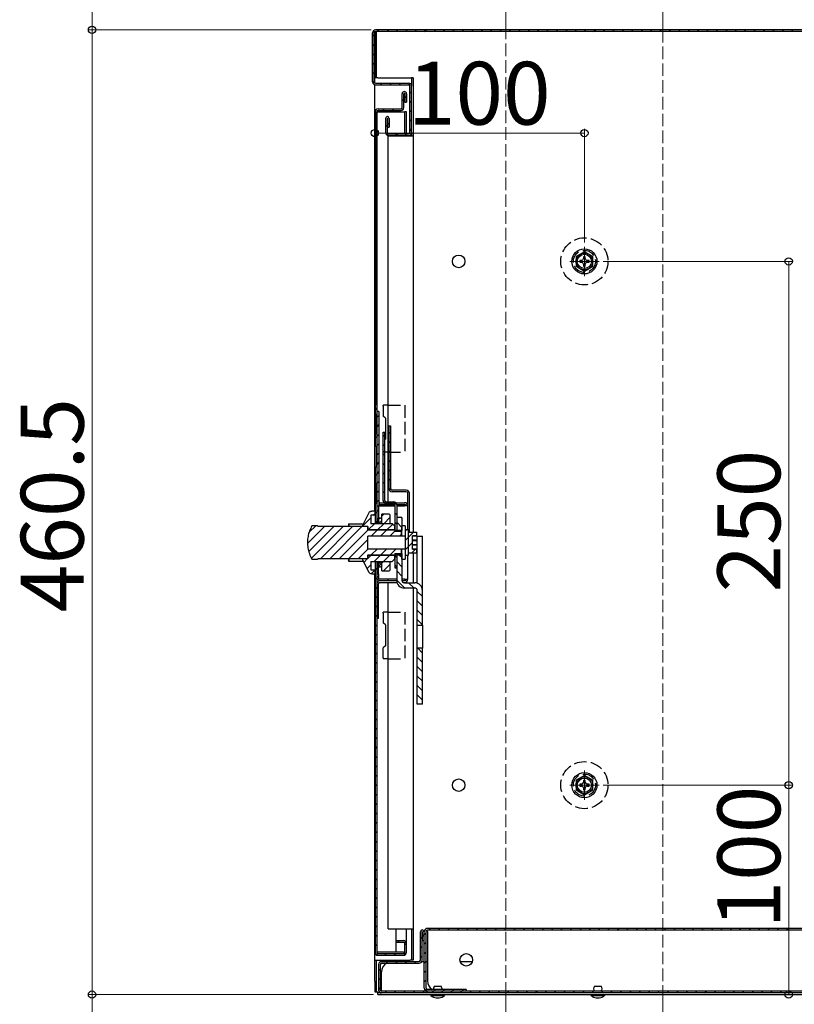
# Model space of a CAD drawing. Extents: x 0 to 1750, y 0 to 2612.
# Drawn here: x 541 to 726, y 1714 to 1949 of the extents above; entities that cross this region are included whole.
import ezdxf

# ---------------------------------------------------------------- set-up
doc = ezdxf.new("R2010")
doc.units = 0
doc.linetypes.add('YCENTER_1', pattern=[13, 10, -1, 1, -1])
doc.linetypes.add('YHIDDEN_1', pattern=[4, 3, -1])
for name, color, linetype, lineweight in [('YKK_12', 2, 'CONTINUOUS', 13), ('YKK_13', 4, 'CONTINUOUS', 30), ('YKK_D', 6, 'CONTINUOUS', 13)]:
    doc.layers.add(name, color=color, linetype=linetype, lineweight=lineweight)
doc.styles.add('text-b', font='txt')

msp = doc.modelspace()

# ---------------------------------------------------------------- linework, layer by layer
at = {"layer": 'YKK_12'}
for p, q in [((656.77, 1946.25), (656.77, 2358.5)), ((694.27, 2358.5), (694.27, 1946.25)), ((656.77, 1468.5), (656.77, 1716)), ((694.27, 1716), (694.27, 1468.5))]:
    msp.add_line(p, q, dxfattribs=at)
at = {"layer": 'YKK_12', "linetype": 'YHIDDEN_1'}
for p, q in [((656.77, 1716), (656.77, 1946.25)), ((694.27, 1946.25), (694.27, 1716))]:
    msp.add_line(p, q, dxfattribs=at)
at = {"layer": 'YKK_12', "linetype": 'YCENTER_1'}
for p, q in [((675.52, 1887.5), (675.52, 1894.5)), ((672.02, 1891), (679.02, 1891)), ((675.52, 1762.5), (675.52, 1769.5)), ((672.02, 1766), (679.02, 1766))]:
    msp.add_line(p, q, dxfattribs=at)
at = {"layer": 'YKK_13'}
for p, q in [((625.52, 1945.81), (625.52, 1943.35)), ((759.27, 1946.25), (625.67, 1946.25)), ((759.27, 1945.85), (625.67, 1945.85)), ((625.92, 1943.35), (625.92, 1945.85)), ((624.97, 1933.85), (624.97, 1945.55)), ((625.37, 1933.85), (625.37, 1945.55)), ((625.52, 1943.35), (625.52, 1934.85)), ((625.92, 1934.85), (625.92, 1943.35)), ((625.52, 1933.59), (625.52, 1934.85)), ((626.22, 1934.85), (625.52, 1934.85)), ((626.22, 1934.85), (633.97, 1934.85)), ((633.97, 1934.85), (634.27, 1934.85)), ((634.27, 1934.85), (634.27, 1932.85)), ((634.67, 1934.85), (634.27, 1934.85)), ((634.67, 1934.85), (634.67, 1932.35)), ((625.52, 1831.4), (625.52, 1933.17)), ((625.67, 1933.55), (633.57, 1933.55)), ((625.67, 1933.15), (633.57, 1933.15)), ((633.87, 1921.75), (633.87, 1932.85)), ((634.27, 1921.75), (634.27, 1932.85)), ((634.67, 1932.35), (634.67, 1920.85)), ((632.02, 1927.7), (632.02, 1931)), ((632.42, 1927.7), (632.42, 1931)), ((632.67, 1931), (632.67, 1929.03)), ((633.07, 1931), (633.07, 1929.03)), ((626.27, 1927.4), (631.72, 1927.4)), ((632.67, 1929.03), (633.07, 1929.03)), ((625.57, 1926.7), (625.57, 1846.9)), ((626, 1926.7), (625.97, 1926.7)), ((625.97, 1856.7), (625.97, 1926.7)), ((625.97, 1926.7), (625.97, 1846.9)), ((626, 1856.7), (626, 1926.7)), ((626, 1926.7), (626.27, 1926.7)), ((626.27, 1927), (631.72, 1927)), ((626.27, 1926.7), (632.37, 1926.7)), ((628.07, 1925.12), (628.07, 1921.75)), ((628.47, 1925.12), (628.47, 1921.75)), ((628.52, 1925.12), (628.52, 1923.05)), ((628.92, 1925.12), (628.92, 1923.05)), ((632.37, 1926.7), (632.67, 1926.7)), ((633.07, 1926.7), (632.67, 1926.7)), ((632.67, 1924.2), (632.67, 1926.7)), ((633.07, 1924.2), (633.07, 1926.7)), ((625.57, 1923.4), (625.55, 1923.4)), ((625.55, 1923.4), (625.55, 1922.9)), ((625.55, 1922.9), (625.55, 1918.9)), ((628.52, 1923.05), (628.92, 1923.05)), ((632.67, 1921.45), (632.67, 1924.2)), ((633.07, 1921.45), (633.07, 1924.2)), ((628.67, 1833.6), (628.67, 1920.85)), ((629.1, 1920.85), (628.67, 1920.85)), ((628.77, 1921.45), (633.57, 1921.45)), ((628.77, 1921.05), (633.57, 1921.05)), ((633.97, 1920.85), (629.1, 1920.85)), ((632.67, 1920.85), (632.67, 1921.05)), ((633.07, 1920.85), (633.07, 1921.05)), ((634.67, 1920.85), (633.97, 1920.85)), ((634.27, 1921.75), (634.27, 1920.85)), ((634.67, 1920.85), (634.67, 1826.4)), ((625.55, 1918.9), (625.55, 1918.4)), ((625.57, 1918.4), (625.55, 1918.4)), ((675.52, 1893.31), (673.52, 1892.15)), ((673.52, 1892.15), (673.52, 1889.85)), ((675.74, 1892.12), (675.3, 1892.12)), ((675.3, 1892.12), (675.3, 1891.66)), ((677.52, 1892.15), (675.52, 1893.31)), ((675.74, 1891.66), (675.74, 1892.12)), ((677.52, 1889.85), (677.52, 1892.15)), ((673.52, 1889.85), (675.52, 1888.69)), ((674.86, 1891.22), (674.4, 1891.22)), ((674.4, 1891.22), (674.4, 1890.78)), ((674.4, 1890.78), (674.86, 1890.78)), ((675.3, 1890.34), (675.3, 1889.87)), ((675.3, 1889.87), (675.74, 1889.87)), ((675.52, 1888.69), (677.52, 1889.85)), ((675.74, 1889.87), (675.74, 1890.34)), ((676.65, 1891.22), (676.18, 1891.22)), ((676.18, 1890.78), (676.65, 1890.78)), ((676.65, 1890.78), (676.65, 1891.22)), ((625.97, 1856.7), (626, 1856.7)), ((628.67, 1856.67), (627.52, 1856.67)), ((627.52, 1856.42), (627.52, 1856.67)), ((626, 1854.65), (625.97, 1854.65)), ((625.97, 1849.65), (625.97, 1854.65)), ((626, 1855.15), (626, 1832.65)), ((626.5, 1855.15), (626, 1855.15)), ((626, 1849.65), (626, 1854.65)), ((626.5, 1855.15), (626.5, 1832.65)), ((627.52, 1856.42), (627.52, 1854.07)), ((628.02, 1853.58), (627.52, 1854.07)), ((628.02, 1853.58), (628.02, 1848.57)), ((625.97, 1849.65), (626, 1849.65)), ((627.52, 1850.25), (627.92, 1850.25)), ((627.52, 1833.9), (627.52, 1850.25)), ((627.92, 1833.9), (627.92, 1850.25)), ((628.87, 1851.75), (629.27, 1851.75)), ((628.87, 1851.75), (628.87, 1836.75)), ((629.27, 1851.75), (629.27, 1836.75)), ((627.52, 1845.72), (627.52, 1848.07)), ((628.02, 1848.57), (627.92, 1848.48)), ((625.57, 1846.9), (625.97, 1846.9)), ((625.57, 1841.9), (625.57, 1846.9)), ((625.97, 1841.9), (625.97, 1846.9)), ((627.52, 1845.72), (627.52, 1845.48)), ((628.67, 1845.48), (627.92, 1845.48)), ((625.57, 1841.9), (625.57, 1828.45)), ((625.97, 1841.9), (625.57, 1841.9)), ((625.97, 1841.9), (625.97, 1828.45)), ((626, 1838.15), (625.97, 1838.15)), ((625.97, 1833.15), (625.97, 1838.15)), ((626, 1833.15), (626, 1838.15)), ((628.87, 1836.75), (629.27, 1836.75)), ((633.02, 1836.4), (629.62, 1836.4)), ((633.02, 1836), (629.62, 1836)), ((633.37, 1832.65), (633.37, 1835.65)), ((633.77, 1826.4), (633.77, 1835.65)), ((625.97, 1833.15), (626, 1833.15)), ((626.58, 1833.01), (626.5, 1833.03)), ((626.72, 1833), (626.58, 1833.01)), ((626.72, 1833.4), (627.73, 1833.4)), ((626.72, 1833), (630.3, 1833)), ((627.52, 1833.9), (627.52, 1833.89)), ((628.22, 1833.6), (630.02, 1833.6)), ((628.22, 1833.2), (630.02, 1833.2)), ((630.02, 1833.19), (628.22, 1833.19)), ((628.67, 1832.65), (628.67, 1833)), ((630.51, 1833.4), (632.62, 1833.4)), ((630.71, 1833), (632.62, 1833)), ((624.11, 1830.99), (622.57, 1828)), ((625.57, 1831.4), (624.78, 1831.4)), ((625.57, 1830.4), (625.57, 1831.4)), ((625.97, 1832.65), (625.97, 1828.65)), ((625.97, 1832.65), (626.37, 1832.65)), ((626, 1832.65), (626.5, 1832.65)), ((626.37, 1832.65), (626.37, 1828.65)), ((626.5, 1832.65), (626.72, 1832.65)), ((626.72, 1832.65), (630.32, 1832.65)), ((630.32, 1832.9), (630.32, 1826.8)), ((630.72, 1832.9), (630.72, 1826.8)), ((630.72, 1832.65), (632.62, 1832.65)), ((633.37, 1832.65), (632.62, 1832.65)), ((633.37, 1830.52), (633.37, 1832.65)), ((619.22, 1828.3), (619.32, 1828.4)), ((619.32, 1828.4), (622.78, 1828.4)), ((619.32, 1828.4), (619.32, 1827.7)), ((624.57, 1830.4), (624.57, 1828.4)), ((625.57, 1830.4), (624.57, 1830.4)), ((629.67, 1828.4), (624.57, 1828.4)), ((625.57, 1828.4), (625.57, 1828.45)), ((625.97, 1828.45), (625.57, 1828.45)), ((626.37, 1828.65), (625.97, 1828.65)), ((625.97, 1828.4), (625.97, 1828.45)), ((626.37, 1828.4), (626.37, 1828.65)), ((627.15, 1829.33), (627.15, 1830.65)), ((628.9, 1830.65), (627.15, 1830.65)), ((627.15, 1829.33), (627.15, 1829.33)), ((627.15, 1829.23), (627.15, 1829.23)), ((627.15, 1828.4), (627.15, 1829.23)), ((627.15, 1828.4), (627.15, 1829.23)), ((629.15, 1828.4), (627.15, 1828.4)), ((629.15, 1828.4), (629.15, 1830.4)), ((630.17, 1827.9), (629.67, 1828.4)), ((631.97, 1829.9), (630.72, 1829.9)), ((630.72, 1829.9), (630.72, 1826.8)), ((631.97, 1829.9), (631.97, 1826.8)), ((633.37, 1826.95), (633.37, 1830.52)), ((611.8, 1827.88), (610.5, 1827.88)), ((623.82, 1827.7), (612.29, 1827.7)), ((619.22, 1828.3), (619.22, 1827.7)), ((622.57, 1828), (622.57, 1827.75)), ((623.82, 1827.75), (622.57, 1827.75)), ((623.82, 1826.9), (623.82, 1827.75)), ((623.82, 1827.7), (623.82, 1826.85)), ((630.17, 1826.9), (623.82, 1826.9)), ((630.32, 1826.85), (623.82, 1826.85)), ((630.17, 1827.9), (630.17, 1826.9)), ((630.17, 1826.85), (630.17, 1826.9)), ((630.32, 1826.85), (630.32, 1826.52)), ((630.72, 1826.8), (630.32, 1826.8)), ((631.82, 1826.52), (630.32, 1826.52)), ((630.72, 1826.8), (630.72, 1826.52)), ((631.97, 1826.8), (630.72, 1826.8)), ((631.82, 1826.52), (631.82, 1825.4)), ((632.77, 1827.9), (631.97, 1827.9)), ((631.97, 1825.4), (631.97, 1827.9)), ((632.77, 1827.9), (632.77, 1825.4)), ((633.52, 1826.95), (632.77, 1826.95)), ((632.77, 1826.95), (632.77, 1820.85)), ((633.52, 1826.4), (633.52, 1826.95)), ((633.52, 1826.4), (635.52, 1826.4)), ((633.52, 1820.85), (633.52, 1826.4)), ((635.52, 1825.47), (635.52, 1826.4)), ((623.82, 1822.4), (623.82, 1825.4)), ((631.82, 1825.4), (623.82, 1825.4)), ((632.77, 1825.4), (631.82, 1825.4)), ((634.52, 1822.32), (634.52, 1825.47)), ((635.52, 1825.47), (634.52, 1825.47)), ((635.52, 1825.39), (634.52, 1825.39)), ((634.52, 1824.44), (635.52, 1824.44)), ((635.52, 1824.43), (634.52, 1824.43)), ((635.52, 1824.42), (634.52, 1824.42)), ((634.52, 1824.41), (635.52, 1824.41)), ((635.52, 1825.39), (635.52, 1824.44)), ((635.52, 1824.43), (635.52, 1824.44)), ((635.52, 1824.42), (635.52, 1824.43)), ((635.52, 1824.42), (635.52, 1824.41)), ((635.52, 1824.41), (635.52, 1823.39)), ((635.62, 1825.4), (636.87, 1825.4)), ((635.62, 1814.2), (635.62, 1825.4)), ((636.87, 1812.45), (636.87, 1825.4)), ((623.82, 1822.4), (631.82, 1822.4)), ((630.32, 1821.28), (630.32, 1820.95)), ((630.32, 1821.28), (631.82, 1821.28)), ((631.82, 1822.4), (631.82, 1821.28)), ((631.82, 1822.4), (632.77, 1822.4)), ((631.97, 1819.9), (631.97, 1822.4)), ((631.97, 1821.28), (631.97, 1821)), ((632.77, 1822.4), (632.77, 1819.9)), ((635.52, 1821.4), (633.52, 1821.4)), ((635.52, 1823.39), (634.52, 1823.39)), ((634.52, 1823.38), (635.52, 1823.38)), ((635.52, 1823.37), (634.52, 1823.37)), ((635.52, 1823.36), (634.52, 1823.36)), ((634.52, 1822.41), (635.52, 1822.41)), ((634.52, 1822.32), (635.52, 1822.32)), ((634.67, 1821.4), (634.67, 1814.3)), ((635.52, 1823.39), (635.52, 1823.38)), ((635.52, 1823.37), (635.52, 1823.38)), ((635.52, 1823.36), (635.52, 1823.37)), ((635.52, 1823.36), (635.52, 1822.41)), ((635.52, 1821.4), (635.52, 1822.32)), ((610.5, 1819.92), (611.8, 1819.92)), ((612.28, 1820.1), (623.82, 1820.1)), ((619.22, 1820.1), (619.22, 1819.5)), ((619.32, 1819.4), (619.22, 1819.5)), ((619.32, 1820.1), (619.32, 1819.4)), ((622.78, 1819.4), (619.32, 1819.4)), ((622.57, 1820.05), (622.57, 1820.1)), ((622.57, 1820.05), (623.82, 1820.05)), ((622.57, 1820.05), (622.57, 1819.8)), ((622.57, 1819.8), (624.11, 1816.81)), ((623.82, 1820.95), (623.82, 1820.1)), ((623.82, 1820.95), (630.32, 1820.95)), ((623.82, 1820.9), (630.17, 1820.9)), ((623.82, 1820.05), (623.82, 1820.9)), ((624.57, 1819.4), (624.57, 1817.4)), ((624.57, 1819.4), (629.67, 1819.4)), ((625.57, 1819.35), (625.57, 1819.4)), ((625.57, 1819.35), (625.97, 1819.35)), ((625.57, 1819.35), (625.57, 1726.1)), ((625.97, 1819.35), (625.97, 1819.4)), ((625.97, 1819.35), (625.97, 1726.1)), ((625.97, 1819.15), (626.37, 1819.15)), ((625.97, 1819.15), (625.97, 1818.4)), ((626.37, 1819.15), (626.37, 1819.4)), ((626.37, 1819.15), (626.37, 1818.4)), ((627.15, 1819.4), (629.15, 1819.4)), ((627.15, 1818.57), (627.15, 1819.4)), ((627.15, 1818.57), (627.15, 1819.4)), ((629.15, 1817.4), (629.15, 1819.4)), ((629.67, 1819.4), (630.17, 1819.9)), ((630.17, 1820.9), (630.17, 1820.95)), ((630.17, 1820.9), (630.17, 1819.9)), ((630.32, 1821), (630.72, 1821)), ((630.32, 1821), (630.32, 1817.9)), ((630.72, 1821), (630.72, 1817.9)), ((630.72, 1821), (631.97, 1821)), ((630.72, 1821), (630.72, 1814.9)), ((631.97, 1821), (631.97, 1814.9)), ((631.97, 1819.9), (632.77, 1819.9)), ((632.77, 1820.85), (633.52, 1820.85)), ((633.37, 1815.15), (633.37, 1820.85)), ((624.57, 1817.4), (625.57, 1817.4)), ((625.57, 1816.4), (625.57, 1817.4)), ((626.37, 1818.4), (625.97, 1818.4)), ((626.37, 1816.4), (626.37, 1818.12)), ((627.15, 1818.57), (627.15, 1818.57)), ((627.15, 1817.15), (627.15, 1818.47)), ((627.15, 1818.47), (627.15, 1818.47)), ((627.15, 1817.15), (628.9, 1817.15)), ((630.32, 1817.9), (630.72, 1817.9)), ((630.72, 1817.9), (630.32, 1817.9)), ((630.72, 1817.9), (630.72, 1817.9)), ((624.78, 1816.4), (625.57, 1816.4)), ((625.52, 1724.2), (625.52, 1816.4)), ((625.97, 1816.4), (625.97, 1815.15)), ((625.97, 1816.4), (626.37, 1816.4)), ((625.97, 1815.15), (626.37, 1815.15)), ((626.37, 1816.4), (626.37, 1815.15)), ((626.72, 1815.15), (626.37, 1815.15)), ((630.72, 1815.15), (626.72, 1815.15)), ((626.72, 1814.8), (630.72, 1814.8)), ((626.72, 1814.4), (630.79, 1814.4)), ((628.67, 1814.8), (628.67, 1815.15)), ((628.67, 1731.7), (628.67, 1814.4)), ((632.62, 1815.15), (631.97, 1815.15)), ((631.98, 1814.8), (632.62, 1814.8)), ((632.24, 1814.4), (632.62, 1814.4)), ((632.57, 1814.3), (635.02, 1814.3)), ((632.62, 1815.15), (633.37, 1815.15)), ((626.37, 1807.3), (626.37, 1814.05)), ((632.57, 1813.05), (635.02, 1813.05)), ((635.02, 1813.04), (632.57, 1813.04)), ((634.67, 1813.04), (634.67, 1731.7)), ((635.62, 1804.15), (635.62, 1812.45)), ((636.87, 1804.15), (636.87, 1812.45)), ((626.37, 1805.8), (626.37, 1807.3)), ((628.67, 1807.32), (627.52, 1807.32)), ((627.52, 1807.08), (627.52, 1807.32)), ((626.37, 1805.8), (625.97, 1805.8)), ((627.52, 1807.08), (627.52, 1804.72)), ((628.02, 1804.22), (627.52, 1804.72)), ((628.02, 1804.22), (628.02, 1799.22)), ((635.62, 1804.15), (636.87, 1804.15)), ((635.62, 1804.15), (635.62, 1804.15)), ((635.62, 1798.65), (635.62, 1804.15)), ((636.87, 1804.15), (636.87, 1804.15)), ((636.87, 1804.15), (636.87, 1798.65)), ((628.02, 1799.22), (627.52, 1798.73)), ((627.52, 1796.38), (627.52, 1798.73)), ((636.87, 1798.65), (635.62, 1798.65)), ((635.62, 1785.3), (635.62, 1798.65)), ((636.87, 1785.3), (636.87, 1798.65)), ((627.52, 1796.38), (627.52, 1796.13)), ((628.67, 1796.13), (627.52, 1796.13)), ((636.87, 1785.3), (635.62, 1785.3)), ((675.52, 1768.31), (673.52, 1767.15)), ((677.52, 1767.15), (675.52, 1768.31)), ((673.52, 1767.15), (673.52, 1764.85)), ((674.86, 1766.22), (674.4, 1766.22)), ((674.4, 1766.22), (674.4, 1765.78)), ((674.4, 1765.78), (674.86, 1765.78)), ((675.74, 1767.12), (675.3, 1767.12)), ((675.3, 1767.12), (675.3, 1766.66)), ((675.3, 1765.34), (675.3, 1764.87)), ((675.3, 1764.87), (675.74, 1764.87)), ((675.74, 1766.66), (675.74, 1767.12)), ((675.74, 1764.87), (675.74, 1765.34)), ((676.65, 1766.22), (676.18, 1766.22)), ((676.18, 1765.78), (676.65, 1765.78)), ((676.65, 1765.78), (676.65, 1766.22)), ((677.52, 1764.85), (677.52, 1767.15)), ((673.52, 1764.85), (675.52, 1763.69)), ((675.52, 1763.69), (677.52, 1764.85)), ((625.57, 1738.4), (625.55, 1738.4)), ((625.55, 1729.4), (625.55, 1738.4)), ((625.57, 1729.4), (625.57, 1738.4)), ((628.67, 1731.7), (629.1, 1731.7)), ((629.1, 1731.7), (633.97, 1731.7)), ((630.57, 1728.9), (630.57, 1731.7)), ((633.07, 1728.2), (633.07, 1731.7)), ((633.97, 1731.7), (634.67, 1731.7)), ((634.27, 1731.7), (634.27, 1726.7)), ((634.67, 1731.7), (634.67, 1726.7)), ((636.37, 1724.2), (636.37, 1731)), ((636.77, 1724.2), (636.77, 1731)), ((636.82, 1731), (636.82, 1728.93)), ((637.22, 1731), (637.22, 1728.93)), ((637.32, 1717.55), (637.32, 1731.05)), ((637.72, 1717.55), (637.72, 1731.05)), ((756.07, 1731.8), (638.07, 1731.8)), ((756.07, 1731.4), (638.07, 1731.4)), ((638.07, 1731.05), (638.07, 1731.4)), ((638.07, 1731.05), (638.07, 1719.3)), ((625.55, 1729.4), (625.57, 1729.4)), ((630.57, 1728.5), (630.57, 1728.9)), ((630.57, 1728.9), (632.37, 1728.9)), ((630.57, 1728.5), (632.37, 1728.5)), ((630.57, 1726.1), (630.57, 1728.5)), ((632.67, 1726.1), (632.67, 1728.2)), ((633.07, 1726.1), (633.07, 1728.2)), ((636.82, 1728.93), (637.22, 1728.93)), ((626.27, 1726.1), (625.97, 1726.1)), ((630.57, 1726.1), (626.27, 1726.1)), ((626.27, 1725.8), (632.37, 1725.8)), ((626.27, 1725.4), (632.37, 1725.4)), ((632.37, 1726.1), (630.57, 1726.1)), ((632.37, 1726.1), (632.67, 1726.1)), ((634.27, 1726.7), (634.27, 1724.2)), ((634.67, 1726.7), (634.67, 1724.2)), ((625.52, 1724.2), (626.22, 1724.2)), ((625.52, 1719.2), (625.52, 1724.2)), ((625.92, 1719.2), (625.92, 1724.2)), ((626.22, 1724.2), (633.97, 1724.2)), ((626.42, 1723.2), (626.42, 1717.1)), ((626.82, 1723.2), (626.82, 1717.1)), ((627.12, 1723.9), (636.07, 1723.9)), ((627.12, 1723.5), (636.07, 1723.5)), ((634.27, 1724.2), (633.97, 1724.2)), ((634.67, 1724.2), (634.27, 1724.2)), ((636.7, 1723.9), (637.32, 1723.9)), ((637.72, 1723.9), (638.07, 1723.9)), ((645.88, 1723.9), (648.77, 1723.9)), ((627.12, 1717.1), (627.12, 1721.4)), ((625.52, 1719.2), (625.52, 1716.7)), ((625.92, 1716.7), (625.92, 1719.2)), ((639.72, 1718), (640.96, 1718)), ((640.96, 1718), (641.32, 1718)), ((677.92, 1718), (679.16, 1718)), ((679.16, 1718), (679.52, 1718)), ((625.52, 1716.7), (625.92, 1716.7)), ((625.92, 1716.7), (626.22, 1716.7)), ((626.22, 1716.4), (626.22, 1716.7)), ((626.22, 1716), (626.22, 1716.4)), ((627.12, 1716.4), (626.22, 1716.4)), ((626.22, 1716), (628.72, 1716)), ((627.12, 1716.8), (627.12, 1717.1)), ((757.72, 1716.8), (627.12, 1716.8)), ((757.72, 1716.4), (627.12, 1716.4)), ((628.72, 1716), (746.72, 1716)), ((647.32, 1717.2), (638.07, 1717.2)), ((647.32, 1716.8), (638.07, 1716.8)), ((638.9, 1715.75), (638.9, 1716)), ((638.9, 1715.75), (638.95, 1715.75)), ((638.95, 1715.75), (639.16, 1715.75)), ((639.16, 1715.75), (639.52, 1715.75)), ((639.52, 1715.75), (639.99, 1715.75)), ((639.99, 1715.75), (640.52, 1715.75)), ((640.52, 1715.75), (641.05, 1715.75)), ((641.05, 1715.75), (641.52, 1715.75)), ((641.52, 1715.75), (641.88, 1715.75)), ((641.88, 1715.75), (642.1, 1715.75)), ((642.1, 1715.75), (642.15, 1715.75)), ((642.15, 1716), (642.15, 1715.75)), ((647.32, 1717.2), (647.32, 1716.8)), ((677.1, 1715.75), (677.1, 1716)), ((677.1, 1715.75), (677.15, 1715.75)), ((677.15, 1715.75), (677.36, 1715.75)), ((677.36, 1715.75), (677.72, 1715.75)), ((677.72, 1715.75), (678.19, 1715.75)), ((678.19, 1715.75), (678.72, 1715.75)), ((678.72, 1715.75), (679.25, 1715.75)), ((679.25, 1715.75), (679.72, 1715.75)), ((679.72, 1715.75), (680.08, 1715.75)), ((680.08, 1715.75), (680.3, 1715.75)), ((680.3, 1715.75), (680.35, 1715.75)), ((680.35, 1716), (680.35, 1715.75)), ((640.16, 1715.25), (640.72, 1715.25)), ((640.72, 1715.25), (640.88, 1715.25)), ((678.36, 1715.25), (678.92, 1715.25)), ((678.92, 1715.25), (679.08, 1715.25))]:
    msp.add_line(p, q, dxfattribs=at)
at = {"layer": 'YKK_13', "linetype": 'Continuous'}
for p, q in [((626.09, 1945.85), (626.49, 1946.25)), ((628.34, 1945.85), (628.74, 1946.25)), ((630.58, 1945.85), (630.98, 1946.25)), ((632.83, 1945.85), (633.23, 1946.25)), ((635.07, 1945.85), (635.47, 1946.25)), ((637.32, 1945.85), (637.72, 1946.25)), ((639.56, 1945.85), (639.96, 1946.25)), ((641.81, 1945.85), (642.21, 1946.25)), ((644.05, 1945.85), (644.45, 1946.25)), ((646.3, 1945.85), (646.7, 1946.25)), ((648.54, 1945.85), (648.94, 1946.25)), ((650.79, 1945.85), (651.19, 1946.25)), ((653.03, 1945.85), (653.43, 1946.25)), ((655.28, 1945.85), (655.68, 1946.25)), ((657.52, 1945.85), (657.92, 1946.25)), ((659.77, 1945.85), (660.17, 1946.25)), ((662.01, 1945.85), (662.41, 1946.25)), ((664.26, 1945.85), (664.66, 1946.25)), ((666.5, 1945.85), (666.9, 1946.25)), ((668.75, 1945.85), (669.15, 1946.25)), ((670.99, 1945.85), (671.39, 1946.25)), ((673.24, 1945.85), (673.64, 1946.25)), ((675.48, 1945.85), (675.88, 1946.25)), ((677.73, 1945.85), (678.13, 1946.25)), ((679.97, 1945.85), (680.37, 1946.25)), ((682.22, 1945.85), (682.62, 1946.25)), ((684.46, 1945.85), (684.86, 1946.25)), ((686.71, 1945.85), (687.11, 1946.25)), ((688.95, 1945.85), (689.35, 1946.25)), ((691.2, 1945.85), (691.6, 1946.25)), ((693.45, 1945.85), (693.85, 1946.25)), ((695.69, 1945.85), (696.09, 1946.25)), ((697.94, 1945.85), (698.34, 1946.25)), ((700.18, 1945.85), (700.58, 1946.25)), ((702.43, 1945.85), (702.83, 1946.25)), ((704.67, 1945.85), (705.07, 1946.25)), ((706.92, 1945.85), (707.32, 1946.25)), ((709.16, 1945.85), (709.56, 1946.25)), ((711.41, 1945.85), (711.81, 1946.25)), ((713.65, 1945.85), (714.05, 1946.25)), ((715.9, 1945.85), (716.3, 1946.25)), ((718.14, 1945.85), (718.54, 1946.25)), ((720.39, 1945.85), (720.79, 1946.25)), ((722.63, 1945.85), (723.03, 1946.25)), ((724.88, 1945.85), (725.28, 1946.25)), ((624.97, 1944.73), (625.37, 1945.13)), ((624.97, 1942.48), (625.37, 1942.88)), ((624.97, 1940.24), (625.37, 1940.64)), ((624.97, 1937.99), (625.37, 1938.39)), ((624.97, 1935.75), (625.37, 1936.15)), ((625.03, 1933.56), (625.37, 1933.9)), ((626.86, 1933.15), (627.26, 1933.55)), ((629.11, 1933.15), (629.51, 1933.55)), ((631.35, 1933.15), (631.75, 1933.55)), ((633.6, 1933.15), (633.91, 1933.46)), ((632.02, 1929.33), (632.42, 1929.73)), ((632.67, 1929.98), (633.07, 1930.38)), ((633.87, 1931.18), (634.27, 1931.58)), ((627.45, 1927), (627.85, 1927.4)), ((629.69, 1927), (630.09, 1927.4)), ((631.99, 1927.06), (632.37, 1927.43)), ((633.87, 1928.93), (634.27, 1929.33)), ((633.87, 1926.69), (634.27, 1927.09)), ((625.57, 1925.12), (625.97, 1925.52)), ((625.97, 1925.52), (626, 1925.55)), ((633.87, 1924.44), (634.27, 1924.84)), ((625.57, 1922.88), (625.97, 1923.28)), ((625.97, 1923.28), (626, 1923.3)), ((628.07, 1923.13), (628.47, 1923.53)), ((628.52, 1923.58), (628.92, 1923.98)), ((633.87, 1922.2), (634.27, 1922.6)), ((625.57, 1920.63), (625.97, 1921.03)), ((625.97, 1921.03), (626, 1921.06)), ((628.36, 1921.18), (628.66, 1921.47)), ((630.48, 1921.05), (630.88, 1921.45)), ((632.72, 1921.05), (633.12, 1921.45)), ((625.57, 1918.39), (625.97, 1918.79)), ((625.97, 1918.79), (626, 1918.81)), ((625.57, 1916.14), (625.97, 1916.54)), ((625.97, 1916.54), (626, 1916.57)), ((625.57, 1913.9), (625.97, 1914.3)), ((625.97, 1914.3), (626, 1914.32)), ((625.57, 1911.65), (625.97, 1912.05)), ((625.97, 1912.05), (626, 1912.08)), ((625.57, 1909.41), (625.97, 1909.81)), ((625.97, 1909.81), (626, 1909.83)), ((625.57, 1907.16), (625.97, 1907.56)), ((625.97, 1907.56), (626, 1907.59)), ((625.57, 1904.92), (625.97, 1905.32)), ((625.97, 1905.32), (626, 1905.34)), ((625.57, 1902.67), (625.97, 1903.07)), ((625.97, 1903.07), (626, 1903.1)), ((625.57, 1900.43), (625.97, 1900.83)), ((625.97, 1900.83), (626, 1900.85)), ((625.57, 1898.18), (625.97, 1898.58)), ((625.97, 1898.58), (626, 1898.61)), ((625.57, 1895.94), (625.97, 1896.34)), ((625.97, 1896.34), (626, 1896.36)), ((625.97, 1894.09), (626, 1894.12)), ((625.57, 1893.69), (625.97, 1894.09)), ((625.57, 1891.45), (625.97, 1891.85)), ((625.97, 1891.85), (626, 1891.87)), ((625.57, 1889.2), (625.97, 1889.6)), ((625.97, 1889.6), (626, 1889.63)), ((625.57, 1886.96), (625.97, 1887.36)), ((625.97, 1887.36), (626, 1887.38)), ((625.57, 1884.71), (625.97, 1885.11)), ((625.97, 1885.11), (626, 1885.14)), ((625.57, 1882.47), (625.97, 1882.87)), ((625.97, 1882.87), (626, 1882.89)), ((625.57, 1880.22), (625.97, 1880.62)), ((625.97, 1880.62), (626, 1880.65)), ((625.57, 1877.98), (625.97, 1878.38)), ((625.97, 1878.38), (626, 1878.4)), ((625.57, 1875.73), (625.97, 1876.13)), ((625.97, 1876.13), (626, 1876.16)), ((625.57, 1873.49), (625.97, 1873.89)), ((625.97, 1873.89), (626, 1873.91)), ((625.57, 1871.24), (625.97, 1871.64)), ((625.97, 1871.64), (626, 1871.67)), ((625.57, 1869), (625.97, 1869.4)), ((625.97, 1869.4), (626, 1869.42)), ((625.57, 1866.75), (625.97, 1867.15)), ((625.97, 1867.15), (626, 1867.18)), ((625.57, 1864.51), (625.97, 1864.91)), ((625.97, 1864.91), (626, 1864.93)), ((625.57, 1862.26), (625.97, 1862.66)), ((625.97, 1862.66), (626, 1862.69)), ((625.57, 1860.02), (625.97, 1860.42)), ((625.97, 1860.42), (626, 1860.44)), ((625.57, 1857.77), (625.97, 1858.17)), ((625.97, 1858.17), (626, 1858.2)), ((625.57, 1855.53), (625.97, 1855.93)), ((626, 1853.71), (626.5, 1854.21)), ((625.57, 1853.28), (625.97, 1853.68)), ((625.97, 1853.68), (626, 1853.71)), ((626, 1851.46), (626.5, 1851.96)), ((625.57, 1851.04), (625.97, 1851.44)), ((625.97, 1851.44), (626, 1851.46)), ((626, 1849.22), (626.5, 1849.72)), ((627.52, 1849.53), (627.92, 1849.13)), ((628.87, 1849.85), (629.27, 1850.25)), ((625.57, 1848.79), (625.97, 1849.19)), ((626, 1846.97), (626.5, 1847.47)), ((627.52, 1847.28), (627.92, 1846.88)), ((628.87, 1847.6), (629.27, 1848)), ((625.93, 1846.9), (625.97, 1846.95)), ((626, 1844.73), (626.5, 1845.23)), ((627.52, 1845.04), (627.92, 1844.64)), ((628.87, 1845.36), (629.27, 1845.76)), ((626, 1842.48), (626.5, 1842.98)), ((627.52, 1842.79), (627.92, 1842.39)), ((628.87, 1843.11), (629.27, 1843.51)), ((625.57, 1839.81), (625.97, 1840.21)), ((626, 1840.24), (626.5, 1840.74)), ((627.52, 1840.55), (627.92, 1840.15)), ((628.87, 1840.87), (629.27, 1841.27)), ((625.57, 1837.57), (625.97, 1837.97)), ((625.97, 1837.97), (626, 1837.99)), ((626, 1837.99), (626.5, 1838.49)), ((627.52, 1838.3), (627.92, 1837.9)), ((628.87, 1838.62), (629.27, 1839.02)), ((625.57, 1835.32), (625.97, 1835.72)), ((625.97, 1835.72), (626, 1835.75)), ((626, 1835.75), (626.5, 1836.25)), ((627.52, 1836.06), (627.92, 1835.66)), ((629.25, 1836.75), (629.27, 1836.78)), ((625.57, 1833.08), (625.97, 1833.48)), ((625.97, 1833.48), (626, 1833.5)), ((626, 1833.5), (626.5, 1834)), ((627.53, 1833.8), (628.13, 1833.21)), ((629.98, 1833.6), (630.72, 1832.86)), ((625.14, 1830.4), (625.57, 1830.83)), ((625.57, 1830.83), (625.97, 1831.23)), ((625.97, 1831.23), (626.37, 1831.63)), ((630.32, 1831.01), (630.72, 1830.61)), ((622.57, 1827.83), (624.57, 1829.83)), ((623.89, 1826.9), (625.39, 1828.4)), ((625.57, 1828.59), (625.97, 1828.99)), ((625.97, 1828.99), (626.37, 1829.39)), ((626.13, 1826.9), (627.63, 1828.4)), ((626.16, 1829.18), (626.75, 1829.77)), ((627.15, 1830.17), (627.64, 1830.65)), ((627.63, 1828.4), (629.15, 1829.92)), ((630.32, 1828.77), (630.72, 1828.37)), ((630.72, 1828.77), (631.97, 1827.52)), ((631.83, 1829.9), (631.97, 1829.76)), ((609.43, 1823.67), (613.46, 1827.7)), ((609.73, 1821.73), (615.71, 1827.7)), ((609.79, 1826.28), (611.39, 1827.88)), ((610.38, 1820.13), (617.95, 1827.7)), ((612.6, 1820.1), (620.2, 1827.7)), ((614.84, 1820.1), (622.44, 1827.7)), ((617.09, 1820.1), (623.84, 1826.85)), ((624.63, 1825.4), (626.08, 1826.85)), ((626.88, 1825.4), (628.33, 1826.85)), ((628.38, 1826.9), (629.77, 1828.3)), ((629.12, 1825.4), (630.32, 1826.6)), ((632.77, 1826.65), (633.07, 1826.95)), ((632.77, 1824.41), (634.76, 1826.4)), ((619.33, 1820.1), (623.82, 1824.59)), ((631.37, 1825.4), (631.82, 1825.85)), ((632.77, 1822.16), (634.52, 1823.91)), ((621.58, 1820.1), (623.88, 1822.4)), ((624.67, 1820.95), (626.12, 1822.4)), ((626.92, 1820.95), (628.37, 1822.4)), ((629.16, 1820.95), (630.61, 1822.4)), ((631.74, 1821.28), (631.82, 1821.36)), ((634.25, 1821.4), (635.18, 1822.32)), ((622.89, 1819.17), (623.77, 1820.05)), ((623.82, 1820.1), (624.62, 1820.9)), ((625.37, 1819.4), (626.87, 1820.9)), ((627.15, 1818.94), (627.61, 1819.4)), ((627.61, 1819.4), (629.11, 1820.9)), ((630.32, 1820.78), (630.72, 1820.38)), ((630.72, 1819.39), (631.97, 1818.14)), ((631.35, 1821), (631.97, 1820.38)), ((623.66, 1817.69), (624.57, 1818.6)), ((624.63, 1816.42), (625.57, 1817.36)), ((625.57, 1817.36), (625.97, 1817.76)), ((626.34, 1818.13), (627.05, 1818.83)), ((627.61, 1817.15), (629.15, 1818.7)), ((630.32, 1818.54), (630.72, 1818.14)), ((630.72, 1817.14), (631.97, 1815.89)), ((625.57, 1815.11), (625.97, 1815.51)), ((625.97, 1815.51), (626.37, 1815.91)), ((630.72, 1814.89), (632.57, 1813.05)), ((633.56, 1814.3), (634.81, 1813.05)), ((625.57, 1812.87), (625.97, 1813.27)), ((635.62, 1812.24), (636.87, 1810.99)), ((625.57, 1810.62), (625.97, 1811.02)), ((635.62, 1809.99), (636.87, 1808.74)), ((625.57, 1808.38), (625.97, 1808.78)), ((635.62, 1807.75), (636.87, 1806.5)), ((625.57, 1806.13), (625.97, 1806.53)), ((635.62, 1805.5), (636.87, 1804.25)), ((625.57, 1803.89), (625.97, 1804.29)), ((625.57, 1801.64), (625.97, 1802.04)), ((625.57, 1799.4), (625.97, 1799.8)), ((635.74, 1798.65), (636.87, 1797.52)), ((625.57, 1797.15), (625.97, 1797.55)), ((635.62, 1796.52), (636.87, 1795.27)), ((625.57, 1794.91), (625.97, 1795.31)), ((625.57, 1792.66), (625.97, 1793.06)), ((635.62, 1794.28), (636.87, 1793.03)), ((625.57, 1790.42), (625.97, 1790.82)), ((635.62, 1792.03), (636.87, 1790.78)), ((625.57, 1788.17), (625.97, 1788.57)), ((635.62, 1789.79), (636.87, 1788.54)), ((625.57, 1785.93), (625.97, 1786.33)), ((635.62, 1787.54), (636.87, 1786.29)), ((625.57, 1783.68), (625.97, 1784.08)), ((635.62, 1785.3), (635.62, 1785.3)), ((625.57, 1781.44), (625.97, 1781.84)), ((625.57, 1779.19), (625.97, 1779.59)), ((625.57, 1776.95), (625.97, 1777.35)), ((625.57, 1774.7), (625.97, 1775.1)), ((625.57, 1772.46), (625.97, 1772.86)), ((625.57, 1770.21), (625.97, 1770.61)), ((625.57, 1767.97), (625.97, 1768.37)), ((625.57, 1765.72), (625.97, 1766.12)), ((625.57, 1763.48), (625.97, 1763.88)), ((625.57, 1761.23), (625.97, 1761.63)), ((625.57, 1758.99), (625.97, 1759.39)), ((625.57, 1756.74), (625.97, 1757.14)), ((625.57, 1754.5), (625.97, 1754.9)), ((625.57, 1752.25), (625.97, 1752.65)), ((625.57, 1750.01), (625.97, 1750.41)), ((625.57, 1747.76), (625.97, 1748.16)), ((625.57, 1745.52), (625.97, 1745.92)), ((625.57, 1743.27), (625.97, 1743.67)), ((625.57, 1741.03), (625.97, 1741.43)), ((625.57, 1738.78), (625.97, 1739.18)), ((625.57, 1736.54), (625.97, 1736.94)), ((625.55, 1736.51), (625.57, 1736.54)), ((625.57, 1734.29), (625.97, 1734.69)), ((625.55, 1734.27), (625.57, 1734.29)), ((625.55, 1732.02), (625.57, 1732.05)), ((625.57, 1732.05), (625.97, 1732.45)), ((625.55, 1729.78), (625.57, 1729.8)), ((625.57, 1729.8), (625.97, 1730.2)), ((636.37, 1729.38), (636.77, 1729.78)), ((636.82, 1729.83), (637.22, 1730.23)), ((637.32, 1730.33), (637.72, 1730.73)), ((638.39, 1731.4), (638.79, 1731.8)), ((640.64, 1731.4), (641.04, 1731.8)), ((642.88, 1731.4), (643.28, 1731.8)), ((645.13, 1731.4), (645.53, 1731.8)), ((647.37, 1731.4), (647.77, 1731.8)), ((649.62, 1731.4), (650.02, 1731.8)), ((651.86, 1731.4), (652.26, 1731.8)), ((654.11, 1731.4), (654.51, 1731.8)), ((656.36, 1731.4), (656.76, 1731.8)), ((658.6, 1731.4), (659, 1731.8)), ((660.85, 1731.4), (661.25, 1731.8)), ((663.09, 1731.4), (663.49, 1731.8)), ((665.34, 1731.4), (665.74, 1731.8)), ((667.58, 1731.4), (667.98, 1731.8)), ((669.83, 1731.4), (670.23, 1731.8)), ((672.07, 1731.4), (672.47, 1731.8)), ((674.32, 1731.4), (674.72, 1731.8)), ((676.56, 1731.4), (676.96, 1731.8)), ((678.81, 1731.4), (679.21, 1731.8)), ((681.05, 1731.4), (681.45, 1731.8)), ((683.3, 1731.4), (683.7, 1731.8)), ((685.54, 1731.4), (685.94, 1731.8)), ((687.79, 1731.4), (688.19, 1731.8)), ((690.03, 1731.4), (690.43, 1731.8)), ((692.28, 1731.4), (692.68, 1731.8)), ((694.52, 1731.4), (694.92, 1731.8)), ((696.77, 1731.4), (697.17, 1731.8)), ((699.01, 1731.4), (699.41, 1731.8)), ((701.26, 1731.4), (701.66, 1731.8)), ((703.5, 1731.4), (703.9, 1731.8)), ((705.75, 1731.4), (706.15, 1731.8)), ((707.99, 1731.4), (708.39, 1731.8)), ((710.24, 1731.4), (710.64, 1731.8)), ((712.48, 1731.4), (712.88, 1731.8)), ((714.73, 1731.4), (715.13, 1731.8)), ((716.97, 1731.4), (717.37, 1731.8)), ((719.22, 1731.4), (719.62, 1731.8)), ((721.46, 1731.4), (721.86, 1731.8)), ((723.71, 1731.4), (724.11, 1731.8)), ((625.57, 1727.56), (625.97, 1727.96)), ((631, 1728.5), (631.4, 1728.9)), ((632.67, 1727.92), (633.06, 1728.31)), ((636.37, 1727.13), (636.77, 1727.53)), ((637.32, 1728.08), (637.72, 1728.48)), ((625.82, 1725.56), (626.11, 1725.85)), ((627.9, 1725.4), (628.3, 1725.8)), ((630.15, 1725.4), (630.55, 1725.8)), ((632.39, 1725.4), (633.07, 1726.08)), ((636.37, 1724.89), (636.77, 1725.29)), ((637.32, 1725.84), (637.72, 1726.24)), ((628.25, 1723.5), (628.65, 1723.9)), ((630.49, 1723.5), (630.89, 1723.9)), ((632.74, 1723.5), (633.14, 1723.9)), ((634.98, 1723.5), (635.38, 1723.9)), ((637.32, 1723.59), (637.72, 1723.99)), ((626.42, 1721.67), (626.82, 1722.07)), ((637.32, 1721.35), (637.72, 1721.75)), ((626.42, 1719.43), (626.82, 1719.83)), ((637.32, 1719.1), (637.72, 1719.5)), ((626.42, 1717.18), (626.82, 1717.58)), ((627.88, 1716.4), (628.28, 1716.8)), ((630.13, 1716.4), (630.53, 1716.8)), ((632.37, 1716.4), (632.77, 1716.8)), ((634.62, 1716.4), (635.02, 1716.8)), ((636.86, 1716.4), (637.26, 1716.8)), ((637.51, 1717.05), (637.8, 1717.33)), ((639.11, 1716.4), (639.51, 1716.8)), ((639.51, 1716.8), (639.91, 1717.2)), ((641.36, 1716.4), (641.76, 1716.8)), ((641.76, 1716.8), (642.16, 1717.2)), ((643.6, 1716.4), (644, 1716.8)), ((644, 1716.8), (644.4, 1717.2)), ((645.85, 1716.4), (646.25, 1716.8)), ((646.25, 1716.8), (646.65, 1717.2)), ((648.09, 1716.4), (648.49, 1716.8)), ((650.34, 1716.4), (650.74, 1716.8)), ((652.58, 1716.4), (652.98, 1716.8)), ((654.83, 1716.4), (655.23, 1716.8)), ((657.07, 1716.4), (657.47, 1716.8)), ((659.32, 1716.4), (659.72, 1716.8)), ((661.56, 1716.4), (661.96, 1716.8)), ((663.81, 1716.4), (664.21, 1716.8)), ((666.05, 1716.4), (666.45, 1716.8)), ((668.3, 1716.4), (668.7, 1716.8)), ((670.54, 1716.4), (670.94, 1716.8)), ((672.79, 1716.4), (673.19, 1716.8)), ((675.03, 1716.4), (675.43, 1716.8)), ((677.28, 1716.4), (677.68, 1716.8)), ((679.52, 1716.4), (679.92, 1716.8)), ((681.77, 1716.4), (682.17, 1716.8)), ((684.01, 1716.4), (684.41, 1716.8)), ((686.26, 1716.4), (686.66, 1716.8)), ((688.5, 1716.4), (688.9, 1716.8)), ((690.75, 1716.4), (691.15, 1716.8)), ((692.99, 1716.4), (693.39, 1716.8)), ((695.24, 1716.4), (695.64, 1716.8)), ((697.48, 1716.4), (697.88, 1716.8)), ((699.73, 1716.4), (700.13, 1716.8)), ((701.97, 1716.4), (702.37, 1716.8)), ((704.22, 1716.4), (704.62, 1716.8)), ((706.46, 1716.4), (706.86, 1716.8)), ((708.71, 1716.4), (709.11, 1716.8)), ((710.95, 1716.4), (711.35, 1716.8)), ((713.2, 1716.4), (713.6, 1716.8)), ((715.44, 1716.4), (715.84, 1716.8)), ((717.69, 1716.4), (718.09, 1716.8)), ((719.93, 1716.4), (720.33, 1716.8)), ((722.18, 1716.4), (722.58, 1716.8)), ((724.42, 1716.4), (724.82, 1716.8))]:
    msp.add_line(p, q, dxfattribs=at)
at = {"layer": 'YKK_13', "linetype": 'YHIDDEN_1'}
for p, q in [((628.67, 1856.67), (632.67, 1856.67)), ((632.67, 1856.67), (632.67, 1845.48)), ((628.67, 1845.48), (632.67, 1845.48)), ((628.67, 1807.32), (632.67, 1807.32)), ((632.67, 1807.32), (632.67, 1796.13)), ((628.67, 1796.13), (632.67, 1796.13))]:
    msp.add_line(p, q, dxfattribs=at)
for centre, radius in [((675.52, 1891), 5.62), ((675.52, 1891), 2.63), ((675.52, 1766), 5.62), ((675.52, 1766), 2.63)]:
    msp.add_circle(centre, radius, dxfattribs=at)
at = {"layer": 'YKK_13'}
for centre, radius in [((645.52, 1891), 1.5), ((675.52, 1891), 3), ((675.52, 1891), 2), ((675.52, 1891), 1.7), ((645.52, 1766), 1.5), ((675.52, 1766), 3), ((675.52, 1766), 2), ((675.52, 1766), 1.7), ((647.32, 1724.3), 1.5)]:
    msp.add_circle(centre, radius, dxfattribs=at)
for centre, radius, start, end in [((625.67, 1945.55), 0.7, 90, 180), ((625.67, 1945.55), 0.3, 90, 180), ((625.67, 1933.85), 0.7, 180, 270), ((625.67, 1933.85), 0.3, 180, 270), ((633.57, 1932.85), 0.7, 0, 90), ((633.57, 1932.85), 0.3, 0, 90), ((632.55, 1931), 0.525, 0, 180), ((632.55, 1931), 0.125, 0, 180), ((626.27, 1926.7), 0.7, 90, 180), ((631.72, 1927.7), 0.3, 270, 0), ((631.72, 1927.7), 0.7, 270, 0), ((626.27, 1926.7), 0.3, 90, 180), ((628.5, 1925.12), 0.425, 0, 180), ((628.5, 1925.12), 0.025, 0, 180), ((628.77, 1921.75), 0.7, 180, 270), ((628.77, 1921.75), 0.3, 180, 270), ((633.57, 1921.75), 0.7, 270, 0), ((633.57, 1921.75), 0.3, 270, 0), ((674.86, 1891.66), 0.44, 270, 0), ((674.86, 1890.34), 0.44, 0, 90), ((676.18, 1891.66), 0.44, 180, 270), ((676.18, 1890.34), 0.44, 90, 180), ((629.62, 1836.75), 0.75, 180, 270), ((629.62, 1836.75), 0.35, 180, 270), ((633.02, 1835.65), 0.75, 0, 90), ((633.02, 1835.65), 0.35, 0, 90), ((626.72, 1833.75), 0.35, 229.9948, 270), ((628.22, 1833.9), 0.7, 180, 270), ((628.22, 1833.89), 0.7, 180.0002, 269.9995), ((628.22, 1833.9), 0.3, 180, 270), ((630.02, 1832.9), 0.7, 0, 90), ((630.02, 1832.9), 0.3, 0, 90), ((630.02, 1832.89), 0.3, 0.0021, 89.9993), ((632.62, 1832.65), 0.75, 0, 90), ((632.62, 1832.65), 0.35, 0, 90), ((628.9, 1830.4), 0.25, 0, 90), ((628.9, 1817.4), 0.25, 270, 0), ((626.72, 1814.05), 0.75, 90, 180), ((626.72, 1814.05), 0.35, 90, 180), ((632.57, 1814.9), 1.85, 180, 270), ((632.57, 1814.89), 1.85, 179.9998, 269.9999), ((632.57, 1814.9), 0.6, 180, 270), ((632.62, 1815.15), 0.35, 270, 0), ((632.62, 1815.15), 0.75, 270, 0), ((635.02, 1812.45), 1.85, 0, 90), ((635.02, 1812.45), 0.6, 0, 90), ((635.02, 1812.44), 0.6, 359.9999, 90.0005), ((674.86, 1766.66), 0.44, 270, 0), ((674.86, 1765.34), 0.44, 0, 90), ((676.18, 1766.66), 0.44, 180, 270), ((676.18, 1765.34), 0.44, 90, 180), ((636.8, 1731), 0.425, 0, 180), ((636.8, 1731), 0.025, 0, 180), ((638.07, 1731.05), 0.75, 90, 180), ((638.07, 1731.05), 0.35, 90, 180), ((632.37, 1728.2), 0.7, 0, 90), ((632.37, 1728.2), 0.3, 0, 90), ((626.27, 1726.1), 0.7, 180, 270), ((626.27, 1726.1), 0.3, 180, 270), ((632.37, 1726.1), 0.3, 270, 0), ((632.37, 1726.1), 0.7, 270, 0), ((627.12, 1723.2), 0.7, 90, 180), ((627.12, 1723.2), 0.3, 90, 180), ((629.62, 1721.4), 2.5, 122.8599, 180), ((636.07, 1724.2), 0.3, 270, 360), ((636.07, 1724.2), 0.7, 270, 360), ((640.57, 1719.3), 2.5, 180, 237.1401), ((640.5, 1717.37), 1, 141.3178, 190.0787), ((640.54, 1717.37), 1, 349.9213, 38.6822), ((678.7, 1717.37), 1, 141.3178, 215.0996), ((678.74, 1717.37), 1, 324.9004, 38.6822), ((627.12, 1717.1), 0.7, 180, 270), ((627.12, 1717.1), 0.3, 180, 270), ((638.07, 1717.55), 0.75, 180, 270), ((638.07, 1717.55), 0.35, 180, 270), ((640.52, 1718.01), 2.78, 234.2979, 262.5783), ((640.52, 1718.01), 2.78, 277.4217, 305.7021), ((678.72, 1718.01), 2.78, 234.2979, 262.5783), ((678.72, 1718.01), 2.78, 277.4217, 305.7021)]:
    msp.add_arc(centre, radius, start, end, dxfattribs=at)
for points, knots in [([(624.11, 1830.99), (624.16, 1831.06), (624.25, 1831.21), (624.47, 1831.35), (624.65, 1831.4), (624.76, 1831.4), (624.78, 1831.4)], [0, 0, 0, 0, 0.307867, 0.615746, 0.923611, 1, 1, 1, 1]), ([(626.65, 1828.78), (626.59, 1828.78), (626.47, 1828.79), (626.3, 1828.9), (626.18, 1829.07), (626.14, 1829.27), (626.18, 1829.48), (626.3, 1829.65), (626.47, 1829.76), (626.59, 1829.77), (626.65, 1829.78)], [0, 0, 0, 0, 0.1131023, 0.2342886, 0.3731142, 0.5000011, 0.6268833, 0.7657089, 0.8868977, 1, 1, 1, 1]), ([(626.65, 1829.78), (626.72, 1829.77), (626.86, 1829.75), (627.02, 1829.63), (627.12, 1829.48), (627.14, 1829.38), (627.15, 1829.33)], [0, 0, 0, 0, 0.271494, 0.562113, 0.788508, 1, 1, 1, 1]), ([(626.65, 1828.78), (626.72, 1828.78), (626.86, 1828.8), (627.02, 1828.92), (627.12, 1829.07), (627.14, 1829.17), (627.15, 1829.23)], [0, 0, 0, 0, 0.271493, 0.562105, 0.788509, 1, 1, 1, 1]), ([(610.5, 1827.88), (610.29, 1827.48), (609.88, 1826.67), (609.53, 1825.35), (609.39, 1823.99), (609.5, 1822.61), (609.84, 1821.22), (610.28, 1820.36), (610.5, 1819.92)], [0, 0, 0, 0, 0.16099, 0.326807, 0.487859, 0.653765, 0.823987, 1, 1, 1, 1]), ([(612.29, 1827.7), (612.22, 1827.7), (612.08, 1827.72), (611.91, 1827.79), (611.82, 1827.86), (611.8, 1827.88)], [0, 0, 0, 0, 0.357437, 0.837716, 1, 1, 1, 1]), ([(611.8, 1819.92), (611.85, 1819.96), (611.97, 1820.04), (612.14, 1820.09), (612.25, 1820.1), (612.28, 1820.1)], [0, 0, 0, 0, 0.352423, 0.832799, 1, 1, 1, 1]), ([(626.65, 1818.02), (626.59, 1818.03), (626.47, 1818.04), (626.3, 1818.15), (626.18, 1818.32), (626.14, 1818.53), (626.18, 1818.73), (626.3, 1818.9), (626.47, 1819.01), (626.59, 1819.02), (626.65, 1819.02)], [0, 0, 0, 0, 0.113102, 0.234291, 0.373117, 0.499999, 0.626886, 0.765711, 0.886898, 1, 1, 1, 1]), ([(627.15, 1818.57), (627.14, 1818.64), (627.11, 1818.78), (626.97, 1818.92), (626.81, 1819.01), (626.7, 1819.02), (626.65, 1819.02)], [0, 0, 0, 0, 0.271488, 0.562123, 0.788524, 1, 1, 1, 1]), ([(624.78, 1816.4), (624.69, 1816.41), (624.53, 1816.42), (624.3, 1816.55), (624.17, 1816.7), (624.12, 1816.79), (624.11, 1816.81)], [0, 0, 0, 0, 0.30786, 0.615726, 0.923589, 1, 1, 1, 1]), ([(627.15, 1818.47), (627.14, 1818.41), (627.11, 1818.27), (626.97, 1818.13), (626.81, 1818.04), (626.7, 1818.03), (626.65, 1818.02)], [0, 0, 0, 0, 0.271488, 0.562123, 0.788524, 1, 1, 1, 1])]:
    msp.add_open_spline(points, degree=3, knots=knots, dxfattribs=at)
at = {"layer": 'YKK_D'}
for p, q in [((558.02, 1946.25), (558.02, 1951.5)), ((624.67, 1946.25), (557.02, 1946.25)), ((624.67, 1946.25), (557.02, 1946.25)), ((558.02, 1946.25), (558.02, 1716)), ((625.52, 1902.63), (625.52, 1922.63)), ((675.52, 1895.5), (675.52, 1922.63)), ((625.52, 1921.63), (675.52, 1921.63)), ((680.02, 1891), (725.27, 1891)), ((724.27, 1891), (724.27, 1766)), ((680.02, 1766), (725.27, 1766)), ((680.02, 1766), (725.27, 1766)), ((724.27, 1766), (724.27, 1716)), ((625.22, 1716), (557.02, 1716)), ((625.22, 1716), (557.02, 1716)), ((558.02, 1716), (558.02, 1711)), ((700.27, 1716), (725.27, 1716))]:
    msp.add_line(p, q, dxfattribs=at)
at = {"layer": 'YKK_D', "linetype": 'ByBlock', "lineweight": -2}
for centre in [(558.02, 1946.25), (558.02, 1946.25), (625.52, 1921.63), (675.52, 1921.63), (724.27, 1891), (724.27, 1766), (724.27, 1766), (558.02, 1716), (558.02, 1716), (724.27, 1716)]:
    msp.add_circle(centre, 0.875, dxfattribs=at)

# ---------------------------------------------------------------- texts
at = {"layer": 'YKK_D', "style": 'text-b'}
msp.add_text('100', height=15, dxfattribs=at).set_placement((633.39, 1923.63))
for s, p in [('460.5', (556.02, 1807.26)), ('250', (722.27, 1811.97)), ('100', (722.27, 1731.8))]:
    msp.add_text(s, height=15, rotation=90, dxfattribs=at).set_placement(p)

doc.saveas('drawing.dxf')
